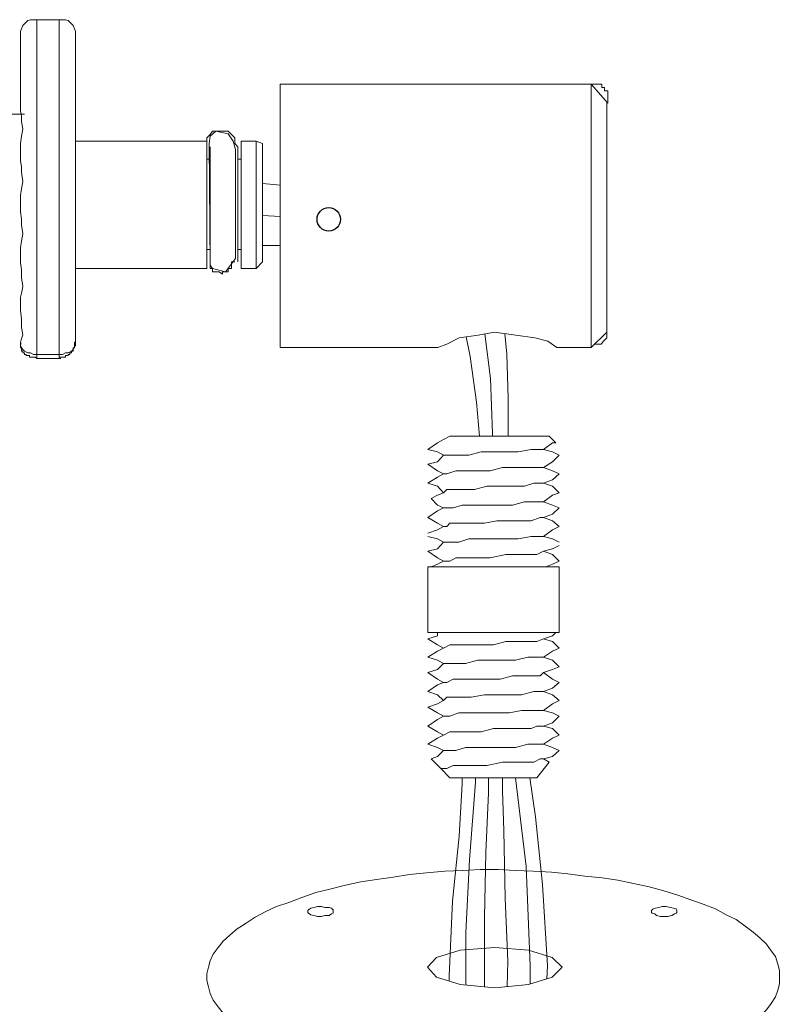
# Model space of a CAD drawing. Extents: x 26.5 to 37.5, y 99.6 to 108.1.
# Drawn here: x 32.7 to 33.1, y 106.9 to 107.5 of the extents above; entities that cross this region are included whole.
import ezdxf

# ---------------------------------------------------------------- set-up
doc = ezdxf.new("R2010")
doc.units = 0
doc.header["$MEASUREMENT"] = 0
doc.layers.get('0').update_dxf_attribs({"linetype": 'CONTINUOUS'})

# ---------------------------------------------------------------- blocks, each defined once
blk = doc.blocks.new('A$C35DB3923')
at = {"color": 7, "lineweight": 0}
for points in [[(3.4256, 0.2034), (3.4256, 0.208), (3.4268, 0.2115), (3.4291, 0.2161), (3.4314, 0.2184), (3.436, 0.223), (3.4395, 0.2242), (3.4441, 0.2242), (3.4487, 0.2242)], [(3.4487, 0.2242), (3.4487, 0.2184), (3.4487, 0.2103), (3.4487, 0.1976), (3.4487, 0.1803), (3.4487, 0.1526), (3.4487, 0.1214), (3.4487, 0.0753), (3.4487, 0.0256), (3.4487, -0.024), (3.4487, -0.0748), (3.4487, -0.1349), (3.4487, -0.1891), (3.4487, -0.2192), (3.4487, -0.2469)], [(3.4799, 0.2242), (3.4487, 0.2242)], [(3.4799, -0.2469), (3.4799, -0.2099), (3.4799, -0.1707), (3.4799, -0.1279), (3.4799, -0.0818), (3.4799, -0.0333), (3.4799, 0.0256), (3.4799, 0.081), (3.4799, 0.1214), (3.4799, 0.1549), (3.4799, 0.1803), (3.4799, 0.1988), (3.4799, 0.2115), (3.4799, 0.2207), (3.4799, 0.2242)], [(3.4799, 0.2242), (3.4845, 0.2242), (3.4891, 0.2242), (3.4926, 0.223), (3.4972, 0.2184), (3.4995, 0.2161), (3.5018, 0.2115), (3.503, 0.208), (3.503, 0.2034)], [(3.4256, 0.2034), (3.4256, 0.1988), (3.4256, 0.1907), (3.4256, 0.1803), (3.4256, 0.1676), (3.4256, 0.1422), (3.4256, 0.1145), (3.4256, 0.096)], [(3.503, 0.2034), (3.503, 0.2011), (3.503, 0.1976), (3.503, 0.1884), (3.503, 0.178), (3.503, 0.1572), (3.503, 0.1341), (3.503, 0.0995), (3.503, 0.0603), (3.503, 0.0095), (3.503, -0.046), (3.503, -0.0979), (3.503, -0.151), (3.503, -0.1868), (3.503, -0.2192), (3.503, -0.2295)], [(3.4256, 0.096), (3.4256, 0.1122)], [(3.4314, 0.0914), (2.0543, 0.0914)], [(3.4256, 0.096), (3.4268, 0.0891), (3.4268, 0.081), (3.4291, 0.0706), (3.4268, 0.0603), (3.4256, 0.0499), (3.4256, 0.0429)], [(3.7316, 0.0452), (3.727, 0.0499), (3.727, 0.0533), (3.727, 0.0579), (3.7224, 0.0626), (3.7177, 0.0672), (3.7143, 0.0672), (3.7097, 0.0672), (3.705, 0.0672), (3.7004, 0.0672), (3.6958, 0.0672), (3.6923, 0.0626), (3.6877, 0.0579), (3.6877, 0.0533), (3.6877, 0.0499), (3.6877, 0.0452)], [(3.4256, 0.0429), (3.4256, 0.0256)], [(3.518, 0.0533), (3.503, 0.0533)], [(3.6877, 0.0533), (3.5076, 0.0533)], [(3.6877, 0.0499), (3.6877, 0.0406), (3.6877, 0.036), (3.6877, 0.0233), (3.6877, 0.0141), (3.6877, 0.0014), (3.6877, -0.0079), (3.6877, -0.0206), (3.6877, -0.0333)], [(3.6923, 0.0452), (3.6923, 0.0406), (3.6923, 0.036), (3.6923, 0.0279), (3.6923, 0.0233), (3.6923, 0.0095), (3.6923, 0.0014), (3.6923, -0.0113), (3.6923, -0.0252), (3.6923, -0.0333), (3.6923, -0.0471), (3.6923, -0.0598), (3.6923, -0.0725), (3.6923, -0.0818), (3.6923, -0.091), (3.6923, -0.0991), (3.6923, -0.1083), (3.6923, -0.1129), (3.6923, -0.1164)], [(3.7316, -0.1164), (3.7316, -0.1129), (3.7316, -0.1083), (3.7316, -0.0991), (3.7316, -0.091), (3.7316, -0.0818), (3.7316, -0.0725), (3.7316, -0.0598), (3.7316, -0.0471), (3.7316, -0.0333), (3.7316, -0.0252), (3.7316, -0.0113), (3.7316, 0.0014), (3.7316, 0.0095), (3.7316, 0.0233), (3.7316, 0.0279), (3.7316, 0.036), (3.7316, 0.0406), (3.7316, 0.0452)], [(3.7362, -0.1256), (3.7362, -0.121), (3.7362, -0.1164), (3.7362, -0.1083), (3.7362, -0.0991), (3.7362, -0.091), (3.7362, -0.0818), (3.7362, -0.0691), (3.7362, -0.0552), (3.7362, -0.0425), (3.7362, -0.0298), (3.7362, -0.016), (3.7362, -0.0033), (3.7362, 0.0095), (3.7362, 0.0187), (3.7362, 0.0279), (3.7362, 0.036), (3.7362, 0.0452), (3.7362, 0.0499), (3.7362, 0.0533)], [(3.757, 0.0533), (3.7362, 0.0533)], [(3.7662, 0.0499), (3.757, 0.0533)], [(3.757, -0.0333), (3.757, -0.0206), (3.757, -0.0079), (3.757, 0.0014), (3.757, 0.0141), (3.757, 0.0233), (3.757, 0.036), (3.757, 0.0406), (3.757, 0.0499), (3.757, 0.0533)], [(3.7662, 0.0499), (3.7662, 0.0452), (3.7662, 0.0406), (3.7662, 0.036), (3.7662, 0.0314), (3.7662, 0.0233), (3.7662, 0.0095), (3.7662, 0.0014), (3.7662, -0.0113), (3.7662, -0.0252), (3.7662, -0.0333)], [(3.6923, 0.0279), (3.6877, 0.0279)], [(3.7362, 0.0279), (3.7316, 0.0279)], [(3.4256, 0.0256), (3.4268, 0.0175), (3.4268, 0.0095), (3.4291, -0.0033), (3.4268, -0.0136), (3.4256, -0.0229), (3.4256, -0.0287)], [(3.4256, -0.0287), (3.4256, -0.046)], [(3.6877, -0.0333), (3.6877, -0.0471), (3.6877, -0.0598), (3.6877, -0.0725), (3.6877, -0.0864), (3.6877, -0.0945), (3.6877, -0.1037), (3.6877, -0.1129), (3.6877, -0.1164), (3.6877, -0.121), (3.6877, -0.1256)], [(3.757, -0.1256), (3.757, -0.121), (3.757, -0.1164), (3.757, -0.1129), (3.757, -0.1037), (3.757, -0.0945), (3.757, -0.0864), (3.757, -0.0725), (3.757, -0.0598), (3.757, -0.0471), (3.757, -0.0333)], [(3.7662, -0.0333), (3.7662, -0.0471), (3.7662, -0.0598), (3.7662, -0.0725), (3.7662, -0.0818), (3.7662, -0.0945), (3.7662, -0.0991), (3.7662, -0.1083), (3.7662, -0.1129), (3.7662, -0.1164)], [(3.4256, -0.046), (3.4268, -0.0564), (3.4268, -0.0644), (3.4291, -0.0771), (3.4268, -0.0875), (3.4256, -0.0968), (3.4256, -0.1002)], [(3.4256, -0.1002), (3.4256, -0.1176)], [(3.6877, -0.0991), (3.6923, -0.0991)], [(3.7316, -0.0991), (3.7362, -0.0991)], [(3.4256, -0.1176), (3.4268, -0.1279), (3.4268, -0.1383), (3.4291, -0.151), (3.4268, -0.1603), (3.4256, -0.166), (3.4256, -0.1707)], [(3.6923, -0.1164), (3.6923, -0.121), (3.6923, -0.1256), (3.6958, -0.1256), (3.6958, -0.1303), (3.7004, -0.1303), (3.705, -0.1303), (3.7097, -0.1337), (3.7097, -0.1303), (3.7143, -0.1303), (3.7177, -0.1303), (3.7177, -0.1256), (3.7224, -0.1256), (3.7224, -0.121), (3.7224, -0.1164), (3.727, -0.1164)], [(3.757, -0.1256), (3.7662, -0.1164)], [(3.503, -0.1256), (3.518, -0.1256)], [(3.5076, -0.1256), (3.6877, -0.1256)], [(3.7362, -0.1256), (3.757, -0.1256)], [(3.4256, -0.1707), (3.4256, -0.1845)], [(3.4256, -0.1845), (3.4268, -0.1972), (3.4268, -0.2088), (3.4291, -0.2192), (3.4268, -0.2249), (3.4256, -0.2295), (3.4256, -0.2319)], [(3.4487, -0.2526), (3.4464, -0.2503), (3.4441, -0.2503), (3.4418, -0.2503), (3.4395, -0.2503), (3.4383, -0.2503), (3.4383, -0.248), (3.436, -0.248), (3.4337, -0.248), (3.4337, -0.2469), (3.4314, -0.2469), (3.4314, -0.2446), (3.4291, -0.2446), (3.4291, -0.2422), (3.4268, -0.2422), (3.4268, -0.2399), (3.4268, -0.2376), (3.4256, -0.2376), (3.4256, -0.2353), (3.4256, -0.2342), (3.4256, -0.2319), (3.4256, -0.2295)], [(3.4256, -0.2319), (3.4256, -0.2342), (3.4268, -0.2376), (3.4291, -0.2399), (3.4314, -0.2422), (3.436, -0.2446), (3.4395, -0.2446), (3.4441, -0.2469), (3.4487, -0.2469)], [(3.4256, -0.2319), (3.4268, -0.2319)], [(3.4799, -0.2469), (3.4845, -0.2469), (3.4891, -0.2446), (3.4926, -0.2446), (3.4972, -0.2422), (3.4995, -0.2399), (3.5018, -0.2353), (3.503, -0.2342), (3.503, -0.2295)], [(3.503, -0.2295), (3.5018, -0.2295), (3.5018, -0.2319), (3.5018, -0.2342), (3.5018, -0.2353), (3.5018, -0.2376), (3.4995, -0.2376), (3.4995, -0.2399), (3.4995, -0.2422), (3.4972, -0.2422), (3.4972, -0.2446), (3.4949, -0.2446), (3.4949, -0.2469), (3.4926, -0.2469), (3.4926, -0.248), (3.4903, -0.248), (3.4891, -0.248), (3.4891, -0.2503), (3.4868, -0.2503), (3.4845, -0.2503), (3.4822, -0.2503), (3.4799, -0.2503), (3.4799, -0.2526)], [(3.4487, -0.2469), (3.4799, -0.2469)], [(3.4487, -0.2526), (3.4487, -0.2503), (3.4487, -0.248), (3.4487, -0.2469)], [(3.4799, -0.2469), (3.4799, -0.248), (3.4799, -0.2503), (3.4799, -0.2526)], [(3.4799, -0.2526), (3.4487, -0.2526)], [(3.4487, -0.2526), (3.4799, -0.2526)], [(3.4487, -0.2526), (3.451, -0.2526)], [(3.4799, -0.2526), (3.4822, -0.2526)]]:
    blk.add_lwpolyline(points, dxfattribs=at)
at = {"color": 250, "lineweight": 0}
blk.add_lwpolyline([(3.6912, 0.0499), (3.6923, 0.0603), (3.7004, 0.0672), (3.7177, 0.0637), (3.7247, 0.0533), (3.7281, 0.0418), (3.7281, -0.1118), (3.7143, -0.1303), (3.6958, -0.1256), (3.6923, -0.121), (3.6912, 0.0499), (3.6912, 0.0499)], dxfattribs=at)
blk = doc.blocks.new('A$C4E0F6F0D')
at = {"color": 7, "lineweight": 0}
for points in [[(0.3413, -0.2806), (0.3413, -0.2713), (0.339, -0.2621), (0.3355, -0.2517), (0.3297, -0.2436), (0.3228, -0.2344), (0.3136, -0.2251), (0.3043, -0.2171), (0.2928, -0.209), (0.2801, -0.1997), (0.2662, -0.1928), (0.2512, -0.1847), (0.2339, -0.1778), (0.2166, -0.172), (0.1981, -0.1651), (0.1785, -0.1593), (0.1577, -0.1536), (0.1358, -0.1489), (0.1138, -0.1443), (0.0919, -0.1409), (0.0676, -0.1385), (0.0434, -0.1351), (0.0203, -0.1328), (-0.0051, -0.1316), (-0.0305, -0.1305), (-0.0547, -0.1293), (-0.0801, -0.1293), (-0.1044, -0.1305), (-0.1298, -0.1316), (-0.1552, -0.1339), (-0.1794, -0.1362), (-0.2025, -0.1397), (-0.2256, -0.1432), (-0.2476, -0.1466), (-0.2695, -0.1512), (-0.2914, -0.157), (-0.3111, -0.1616), (-0.3307, -0.1686), (-0.3492, -0.1755), (-0.3665, -0.1813), (-0.3815, -0.1882), (-0.3965, -0.1963), (-0.4092, -0.2044), (-0.4219, -0.2124), (-0.4323, -0.2217), (-0.4415, -0.2298), (-0.4485, -0.239), (-0.4554, -0.2482), (-0.46, -0.2575), (-0.4623, -0.2667), (-0.4646, -0.2759), (-0.4646, -0.2852), (-0.4623, -0.2944), (-0.46, -0.3037), (-0.4554, -0.3129), (-0.4485, -0.3221), (-0.4415, -0.3314), (-0.4323, -0.3394), (-0.4219, -0.3475), (-0.4092, -0.3568), (-0.3965, -0.3648), (-0.3815, -0.3718), (-0.3665, -0.3799), (-0.3492, -0.3868), (-0.3307, -0.3926), (-0.3111, -0.3983), (-0.2914, -0.4041), (-0.2695, -0.4099), (-0.2476, -0.4145), (-0.2256, -0.418), (-0.2025, -0.4214), (-0.1794, -0.4249), (-0.1552, -0.4272), (-0.1298, -0.4283), (-0.1044, -0.4295), (-0.0801, -0.4307), (-0.0547, -0.4318), (-0.0305, -0.4307), (-0.0051, -0.4295), (0.0203, -0.4283), (0.0434, -0.426), (0.0676, -0.4237), (0.0919, -0.4203), (0.1138, -0.4168), (0.1358, -0.411), (0.1577, -0.4064), (0.1785, -0.4018), (0.1981, -0.396), (0.2166, -0.3902), (0.2339, -0.3833), (0.2512, -0.3764), (0.2662, -0.3683), (0.2801, -0.3602), (0.2928, -0.3533), (0.3043, -0.3441), (0.3136, -0.336), (0.3228, -0.3267), (0.3297, -0.3175), (0.3355, -0.3083), (0.339, -0.299), (0.3413, -0.2898), (0.3413, -0.2806)], [(-0.2868, -0.1882), (-0.2868, -0.1859), (-0.2891, -0.1836), (-0.2926, -0.1824), (-0.2984, -0.1824), (-0.303, -0.1813), (-0.3087, -0.1813), (-0.3134, -0.1824), (-0.318, -0.1836), (-0.3214, -0.1859), (-0.3226, -0.187), (-0.3226, -0.1894), (-0.3214, -0.1905), (-0.318, -0.1928), (-0.3134, -0.194), (-0.3087, -0.1951), (-0.303, -0.1951), (-0.2984, -0.194), (-0.2926, -0.194), (-0.2891, -0.1917), (-0.2868, -0.1905), (-0.2868, -0.1882)], [(0.1785, -0.1951), (0.1843, -0.1951), (0.19, -0.194), (0.1935, -0.1917), (0.1958, -0.1905), (0.197, -0.1894), (0.197, -0.187), (0.1958, -0.1847), (0.1923, -0.1836), (0.1877, -0.1824), (0.1819, -0.1813), (0.1762, -0.1813), (0.1716, -0.1824), (0.1669, -0.1836), (0.1635, -0.1847), (0.1612, -0.187), (0.1612, -0.1894), (0.1623, -0.1905), (0.1658, -0.1917), (0.1681, -0.194), (0.1739, -0.1951), (0.1785, -0.1951)], [(0.0353, -0.2667), (0.0215, -0.2806), (-0.012, -0.291), (-0.0594, -0.2956), (-0.0594, -0.2956), (-0.1079, -0.291), (-0.1413, -0.2806), (-0.154, -0.2667), (-0.154, -0.2667), (-0.1413, -0.2529), (-0.1079, -0.2425), (-0.0594, -0.239), (-0.0594, -0.239), (-0.012, -0.2425), (0.0215, -0.2529), (0.0353, -0.2667), (0.0353, -0.2667), (0.0353, -0.2667)], [(0.0353, -0.2667), (0.0215, -0.2806), (-0.012, -0.291), (-0.0594, -0.2956), (-0.0594, -0.2956), (-0.1079, -0.291), (-0.1413, -0.2806), (-0.154, -0.2667), (-0.154, -0.2667), (-0.1413, -0.2529), (-0.1079, -0.2425), (-0.0594, -0.239), (-0.0594, -0.239), (-0.012, -0.2425), (0.0215, -0.2529), (0.0353, -0.2667), (0.0353, -0.2667), (0.0353, -0.2667)], [(-0.3041, -0.3614), (-0.3099, -0.3625), (-0.3145, -0.3637), (-0.318, -0.3648), (-0.3214, -0.3672), (-0.3226, -0.3683), (-0.3226, -0.3706), (-0.3203, -0.3729), (-0.3168, -0.3741), (-0.3122, -0.3752), (-0.3064, -0.3752), (-0.3018, -0.3752), (-0.296, -0.3752), (-0.2914, -0.3741), (-0.288, -0.3729), (-0.2868, -0.3706), (-0.2868, -0.3683), (-0.288, -0.3672), (-0.2903, -0.3648), (-0.2937, -0.3637), (-0.2995, -0.3625), (-0.3041, -0.3614)], [(0.1612, -0.3695), (0.1623, -0.3718), (0.1635, -0.3729), (0.1681, -0.3741), (0.1727, -0.3752), (0.1773, -0.3764), (0.1831, -0.3752), (0.1889, -0.3752), (0.1923, -0.3729), (0.1958, -0.3718), (0.197, -0.3695), (0.197, -0.3683), (0.1958, -0.366), (0.1923, -0.3648), (0.1889, -0.3637), (0.1831, -0.3625), (0.1773, -0.3625), (0.1727, -0.3625), (0.1681, -0.3637), (0.1635, -0.3648), (0.1623, -0.3672), (0.1612, -0.3695)], [(0.3424, -0.6165), (0.3413, -0.6073), (0.339, -0.5981), (0.3355, -0.5877), (0.3297, -0.5796), (0.3228, -0.5704), (0.3136, -0.5611), (0.3043, -0.5519), (0.2928, -0.5438), (0.2801, -0.5357), (0.2662, -0.5288), (0.2512, -0.5207), (0.2339, -0.5138), (0.2177, -0.5069), (0.1981, -0.5011), (0.1785, -0.4953), (0.1589, -0.4895), (0.1369, -0.4849), (0.115, -0.4803), (0.0919, -0.4768), (0.0676, -0.4734), (0.0434, -0.4711), (0.0203, -0.4688), (-0.0051, -0.4664), (-0.0305, -0.4664), (-0.0547, -0.4653), (-0.0801, -0.4653), (-0.1044, -0.4664), (-0.1298, -0.4676), (-0.1552, -0.4699), (-0.1783, -0.4722), (-0.2025, -0.4745), (-0.2256, -0.478), (-0.2476, -0.4826), (-0.2695, -0.4872), (-0.2914, -0.4918), (-0.3111, -0.4976), (-0.3307, -0.5034), (-0.3492, -0.5103), (-0.3653, -0.5173), (-0.3815, -0.5242), (-0.3965, -0.5323), (-0.4092, -0.5403), (-0.4207, -0.5484), (-0.4311, -0.5577), (-0.4415, -0.5657), (-0.4485, -0.5738), (-0.4554, -0.5842), (-0.46, -0.5923), (-0.4623, -0.6027), (-0.4646, -0.6108), (-0.4646, -0.6212), (-0.4623, -0.6304), (-0.46, -0.6396), (-0.4554, -0.6489), (-0.4485, -0.6581), (-0.4415, -0.6662), (-0.4311, -0.6754), (-0.4207, -0.6835), (-0.4092, -0.6916), (-0.3965, -0.6997), (-0.3815, -0.7078), (-0.3653, -0.7147), (-0.3492, -0.7216), (-0.3307, -0.7285), (-0.3111, -0.7343), (-0.2914, -0.7401), (-0.2695, -0.7447), (-0.2476, -0.7505), (-0.2256, -0.7539), (-0.2025, -0.7574), (-0.1783, -0.7609), (-0.1552, -0.7632), (-0.1298, -0.7643), (-0.1044, -0.7655), (-0.0801, -0.7666), (-0.0547, -0.7666), (-0.0305, -0.7666), (-0.0051, -0.7655), (0.0203, -0.7632), (0.0434, -0.762), (0.0676, -0.7586), (0.0919, -0.7551), (0.115, -0.7516), (0.1369, -0.747), (0.1589, -0.7424), (0.1785, -0.7366), (0.1981, -0.732), (0.2177, -0.7251), (0.2339, -0.7181), (0.2512, -0.7112), (0.2662, -0.7043), (0.2801, -0.6962), (0.2928, -0.6881), (0.3043, -0.68), (0.3136, -0.672), (0.3228, -0.6627), (0.3297, -0.6535), (0.3355, -0.6443), (0.339, -0.635), (0.3413, -0.6258), (0.3424, -0.6165), (0.3424, -0.6165), (0.3424, -0.6165)], [(0.3424, -0.6165), (0.3413, -0.6073), (0.339, -0.5981), (0.3355, -0.5877), (0.3297, -0.5796), (0.3228, -0.5704), (0.3136, -0.5611), (0.3043, -0.5519), (0.2928, -0.5438), (0.2801, -0.5357), (0.2662, -0.5288), (0.2512, -0.5207), (0.2339, -0.5138), (0.2177, -0.5069), (0.1981, -0.5011), (0.1785, -0.4953), (0.1589, -0.4895), (0.1369, -0.4849), (0.115, -0.4803), (0.0919, -0.4768), (0.0676, -0.4734), (0.0434, -0.4711), (0.0203, -0.4688), (-0.0051, -0.4664), (-0.0305, -0.4664), (-0.0547, -0.4653), (-0.0801, -0.4653), (-0.1044, -0.4664), (-0.1298, -0.4676), (-0.1552, -0.4699), (-0.1783, -0.4722), (-0.2025, -0.4745), (-0.2256, -0.478), (-0.2476, -0.4826), (-0.2695, -0.4872), (-0.2914, -0.4918), (-0.3111, -0.4976), (-0.3307, -0.5034), (-0.3492, -0.5103), (-0.3653, -0.5173), (-0.3815, -0.5242), (-0.3965, -0.5323), (-0.4092, -0.5403), (-0.4207, -0.5484), (-0.4311, -0.5577), (-0.4415, -0.5657), (-0.4485, -0.5738), (-0.4554, -0.5842), (-0.46, -0.5923), (-0.4623, -0.6027), (-0.4646, -0.6108), (-0.4646, -0.6212), (-0.4623, -0.6304), (-0.46, -0.6396), (-0.4554, -0.6489), (-0.4485, -0.6581), (-0.4415, -0.6662), (-0.4311, -0.6754), (-0.4207, -0.6835), (-0.4092, -0.6916), (-0.3965, -0.6997), (-0.3815, -0.7078), (-0.3653, -0.7147), (-0.3492, -0.7216), (-0.3307, -0.7285), (-0.3111, -0.7343), (-0.2914, -0.7401), (-0.2695, -0.7447), (-0.2476, -0.7505), (-0.2256, -0.7539), (-0.2025, -0.7574), (-0.1783, -0.7609), (-0.1552, -0.7632), (-0.1298, -0.7643), (-0.1044, -0.7655), (-0.0801, -0.7666), (-0.0547, -0.7666), (-0.0305, -0.7666), (-0.0051, -0.7655), (0.0203, -0.7632), (0.0434, -0.762), (0.0676, -0.7586), (0.0919, -0.7551), (0.115, -0.7516), (0.1369, -0.747), (0.1589, -0.7424), (0.1785, -0.7366), (0.1981, -0.732), (0.2177, -0.7251), (0.2339, -0.7181), (0.2512, -0.7112), (0.2662, -0.7043), (0.2801, -0.6962), (0.2928, -0.6881), (0.3043, -0.68), (0.3136, -0.672), (0.3228, -0.6627), (0.3297, -0.6535), (0.3355, -0.6443), (0.339, -0.635), (0.3413, -0.6258), (0.3424, -0.6165)], [(0.2339, -0.6165), (0.2339, -0.6085), (0.2304, -0.6004), (0.227, -0.5923), (0.2224, -0.5842), (0.2154, -0.5773), (0.2073, -0.5692), (0.197, -0.5623), (0.1866, -0.5554), (0.1739, -0.5484), (0.16, -0.5427), (0.1462, -0.5369), (0.13, -0.5323), (0.1127, -0.5276), (0.0965, -0.5219), (0.078, -0.5184), (0.0584, -0.5149), (0.0388, -0.5115), (0.018, -0.5103), (-0.0028, -0.508), (-0.0236, -0.5069), (-0.0455, -0.5057), (-0.0663, -0.5057), (-0.0871, -0.5057), (-0.109, -0.5069), (-0.1298, -0.5092), (-0.1506, -0.5103), (-0.1702, -0.5138), (-0.1898, -0.5173), (-0.2095, -0.5207), (-0.2279, -0.5253), (-0.2441, -0.5288), (-0.2603, -0.5346), (-0.2764, -0.5403), (-0.2903, -0.5461), (-0.303, -0.5519), (-0.3145, -0.5588), (-0.3249, -0.5657), (-0.3341, -0.5738), (-0.3411, -0.5808), (-0.3469, -0.5888), (-0.3526, -0.5958), (-0.3549, -0.6038), (-0.3572, -0.6119), (-0.3572, -0.62), (-0.3549, -0.6281), (-0.3526, -0.6362), (-0.3469, -0.6443), (-0.3411, -0.6512), (-0.3341, -0.6593), (-0.3249, -0.6662), (-0.3145, -0.6731), (-0.303, -0.68), (-0.2903, -0.687), (-0.2764, -0.6916), (-0.2603, -0.6985), (-0.2441, -0.7031), (-0.2279, -0.7078), (-0.2095, -0.7112), (-0.1898, -0.7158), (-0.1702, -0.7181), (-0.1506, -0.7216), (-0.1298, -0.7239), (-0.109, -0.7251), (-0.0871, -0.7262), (-0.0663, -0.7274), (-0.0455, -0.7274), (-0.0236, -0.7262), (-0.0028, -0.7251), (0.018, -0.7228), (0.0388, -0.7205), (0.0584, -0.717), (0.078, -0.7135), (0.0965, -0.7101), (0.1127, -0.7054), (0.13, -0.6997), (0.1462, -0.6951), (0.16, -0.6893), (0.1739, -0.6835), (0.1866, -0.6766), (0.197, -0.6697), (0.2073, -0.6627), (0.2154, -0.6546), (0.2224, -0.6477), (0.227, -0.6396), (0.2304, -0.6327), (0.2339, -0.6246), (0.2339, -0.6165), (0.2339, -0.6165), (0.2339, -0.6165)], [(0.2339, -0.6165), (0.2339, -0.6085), (0.2304, -0.6004), (0.227, -0.5923), (0.2224, -0.5842), (0.2154, -0.5773), (0.2073, -0.5692), (0.197, -0.5623), (0.1866, -0.5554), (0.1739, -0.5484), (0.16, -0.5427), (0.1462, -0.5369), (0.13, -0.5323), (0.1127, -0.5276), (0.0965, -0.5219), (0.078, -0.5184), (0.0584, -0.5149), (0.0388, -0.5115), (0.018, -0.5103), (-0.0028, -0.508), (-0.0236, -0.5069), (-0.0455, -0.5057), (-0.0663, -0.5057), (-0.0871, -0.5057), (-0.109, -0.5069), (-0.1298, -0.5092), (-0.1506, -0.5103), (-0.1702, -0.5138), (-0.1898, -0.5173), (-0.2095, -0.5207), (-0.2279, -0.5253), (-0.2441, -0.5288), (-0.2603, -0.5346), (-0.2764, -0.5403), (-0.2903, -0.5461), (-0.303, -0.5519), (-0.3145, -0.5588), (-0.3249, -0.5657), (-0.3341, -0.5738), (-0.3411, -0.5808), (-0.3469, -0.5888), (-0.3526, -0.5958), (-0.3549, -0.6038), (-0.3572, -0.6119), (-0.3572, -0.62), (-0.3549, -0.6281), (-0.3526, -0.6362), (-0.3469, -0.6443), (-0.3411, -0.6512), (-0.3341, -0.6593), (-0.3249, -0.6662), (-0.3145, -0.6731), (-0.303, -0.68), (-0.2903, -0.687), (-0.2764, -0.6916), (-0.2603, -0.6985), (-0.2441, -0.7031), (-0.2279, -0.7078), (-0.2095, -0.7112), (-0.1898, -0.7158), (-0.1702, -0.7181), (-0.1506, -0.7216), (-0.1298, -0.7239), (-0.109, -0.7251), (-0.0871, -0.7262), (-0.0663, -0.7274), (-0.0455, -0.7274), (-0.0236, -0.7262), (-0.0028, -0.7251), (0.018, -0.7228), (0.0388, -0.7205), (0.0584, -0.717), (0.078, -0.7135), (0.0965, -0.7101), (0.1127, -0.7054), (0.13, -0.6997), (0.1462, -0.6951), (0.16, -0.6893), (0.1739, -0.6835), (0.1866, -0.6766), (0.197, -0.6697), (0.2073, -0.6627), (0.2154, -0.6546), (0.2224, -0.6477), (0.227, -0.6396), (0.2304, -0.6327), (0.2339, -0.6246), (0.2339, -0.6165)], [(-0.2845, -0.5253), (-0.2857, -0.5242), (-0.288, -0.5219), (-0.2914, -0.5207), (-0.296, -0.5196), (-0.3018, -0.5184), (-0.3064, -0.5184), (-0.3122, -0.5196), (-0.3168, -0.5207), (-0.3203, -0.523), (-0.3214, -0.5253), (-0.3214, -0.5276), (-0.3203, -0.5288), (-0.3168, -0.53), (-0.3122, -0.5323), (-0.3064, -0.5323), (-0.3018, -0.5323), (-0.296, -0.5323), (-0.2914, -0.5311), (-0.288, -0.53), (-0.2857, -0.5276), (-0.2845, -0.5253), (-0.2845, -0.5253), (-0.2845, -0.5253)], [(-0.2845, -0.5253), (-0.2857, -0.5242), (-0.288, -0.5219), (-0.2914, -0.5207), (-0.296, -0.5196), (-0.3018, -0.5184), (-0.3064, -0.5184), (-0.3122, -0.5196), (-0.3168, -0.5207), (-0.3203, -0.523), (-0.3214, -0.5253), (-0.3214, -0.5276), (-0.3203, -0.5288), (-0.3168, -0.53), (-0.3122, -0.5323), (-0.3064, -0.5323), (-0.3018, -0.5323), (-0.296, -0.5323), (-0.2914, -0.5311), (-0.288, -0.53), (-0.2857, -0.5276), (-0.2845, -0.5253)], [(0.1808, -0.5323), (0.1854, -0.5323), (0.1912, -0.5311), (0.1946, -0.53), (0.197, -0.5288), (0.1993, -0.5265), (0.1993, -0.5242), (0.197, -0.5219), (0.1935, -0.5207), (0.1889, -0.5196), (0.1831, -0.5184), (0.1773, -0.5184), (0.1727, -0.5196), (0.1681, -0.5207), (0.1646, -0.5219), (0.1623, -0.5242), (0.1623, -0.5265), (0.1635, -0.5288), (0.1669, -0.53), (0.1704, -0.5311), (0.175, -0.5323), (0.1808, -0.5323), (0.1808, -0.5323), (0.1808, -0.5323)], [(0.1808, -0.5323), (0.1854, -0.5323), (0.1912, -0.5311), (0.1946, -0.53), (0.197, -0.5288), (0.1993, -0.5265), (0.1993, -0.5242), (0.197, -0.5219), (0.1935, -0.5207), (0.1889, -0.5196), (0.1831, -0.5184), (0.1773, -0.5184), (0.1727, -0.5196), (0.1681, -0.5207), (0.1646, -0.5219), (0.1623, -0.5242), (0.1623, -0.5265), (0.1635, -0.5288), (0.1669, -0.53), (0.1704, -0.5311), (0.175, -0.5323), (0.1808, -0.5323)], [(-0.303, -0.6997), (-0.3087, -0.6997), (-0.3134, -0.7008), (-0.3168, -0.702), (-0.3203, -0.7043), (-0.3214, -0.7066), (-0.3214, -0.7078), (-0.3191, -0.7101), (-0.3157, -0.7112), (-0.3111, -0.7135), (-0.3053, -0.7135), (-0.2995, -0.7135), (-0.2949, -0.7135), (-0.2903, -0.7112), (-0.2868, -0.7101), (-0.2845, -0.7078), (-0.2845, -0.7066), (-0.2868, -0.7043), (-0.2891, -0.702), (-0.2926, -0.7008), (-0.2984, -0.6997), (-0.303, -0.6997), (-0.303, -0.6997), (-0.303, -0.6997)], [(-0.303, -0.6997), (-0.3087, -0.6997), (-0.3134, -0.7008), (-0.3168, -0.702), (-0.3203, -0.7043), (-0.3214, -0.7066), (-0.3214, -0.7078), (-0.3191, -0.7101), (-0.3157, -0.7112), (-0.3111, -0.7135), (-0.3053, -0.7135), (-0.2995, -0.7135), (-0.2949, -0.7135), (-0.2903, -0.7112), (-0.2868, -0.7101), (-0.2845, -0.7078), (-0.2845, -0.7066), (-0.2868, -0.7043), (-0.2891, -0.702), (-0.2926, -0.7008), (-0.2984, -0.6997), (-0.303, -0.6997)], [(0.1623, -0.7066), (0.1635, -0.7089), (0.1646, -0.7101), (0.1692, -0.7112), (0.1739, -0.7135), (0.1785, -0.7135), (0.1843, -0.7135), (0.19, -0.7124), (0.1935, -0.7112), (0.197, -0.7101), (0.1993, -0.7078), (0.1993, -0.7054), (0.197, -0.7031), (0.1935, -0.702), (0.19, -0.7008), (0.1843, -0.6997), (0.1785, -0.6997), (0.1739, -0.6997), (0.1692, -0.702), (0.1646, -0.7031), (0.1635, -0.7054), (0.1623, -0.7066), (0.1623, -0.7066), (0.1623, -0.7066)], [(0.1623, -0.7066), (0.1635, -0.7089), (0.1646, -0.7101), (0.1692, -0.7112), (0.1739, -0.7135), (0.1785, -0.7135), (0.1843, -0.7135), (0.19, -0.7124), (0.1935, -0.7112), (0.197, -0.7101), (0.1993, -0.7078), (0.1993, -0.7054), (0.197, -0.7031), (0.1935, -0.702), (0.19, -0.7008), (0.1843, -0.6997), (0.1785, -0.6997), (0.1739, -0.6997), (0.1692, -0.702), (0.1646, -0.7031), (0.1635, -0.7054), (0.1623, -0.7066)]]:
    blk.add_lwpolyline(points, dxfattribs=at)
blk = doc.blocks.new('A$C186E2B24')
at = {"color": 7, "lineweight": 0}
for points in [[(0.2314, -0.1466), (0.2233, -0.1512), (0.2095, -0.1605)], [(0.2314, -0.1466), (0.2406, -0.142), (0.2533, -0.142), (0.2672, -0.142), (0.2845, -0.142), (0.2891, -0.142)], [(0.3503, -0.142), (0.3411, -0.142), (0.3284, -0.142), (0.3145, -0.142), (0.3018, -0.142), (0.2891, -0.142)], [(0.3803, -0.142), (0.3757, -0.142), (0.3723, -0.142), (0.3676, -0.142), (0.3584, -0.142), (0.3503, -0.142)], [(0.3723, -0.1605), (0.385, -0.1512), (0.3896, -0.1512)], [(0.3896, -0.1512), (0.3803, -0.142)], [(0.2095, -0.1605), (0.2233, -0.1639), (0.2314, -0.1686)], [(0.2314, -0.1686), (0.2406, -0.1686), (0.2487, -0.1686), (0.2672, -0.1686), (0.2845, -0.1639), (0.3018, -0.1639), (0.3191, -0.1639), (0.3365, -0.1639), (0.3549, -0.1605), (0.363, -0.1605), (0.3723, -0.1605)], [(0.3942, -0.1686), (0.385, -0.1639), (0.3723, -0.1605)], [(0.2314, -0.1686), (0.2233, -0.1778), (0.2095, -0.1813)], [(0.3723, -0.1859), (0.385, -0.1778), (0.3942, -0.1686)], [(0.2095, -0.1813), (0.2233, -0.1905), (0.2314, -0.1951)], [(0.2314, -0.1951), (0.236, -0.1951), (0.2487, -0.1905), (0.2626, -0.1905), (0.2799, -0.1905), (0.2972, -0.1905), (0.3145, -0.1859), (0.333, -0.1859), (0.3503, -0.1859), (0.363, -0.1859), (0.3723, -0.1859), (0.3723, -0.1859)], [(0.3942, -0.1951), (0.385, -0.1905), (0.3723, -0.1859)], [(0.2314, -0.1951), (0.2233, -0.1997), (0.2095, -0.2078)], [(0.3723, -0.2078), (0.385, -0.2032), (0.3942, -0.1951)], [(0.2095, -0.2078), (0.2233, -0.2124), (0.2314, -0.2217)], [(0.2314, -0.2217), (0.236, -0.2171), (0.2452, -0.2171), (0.2579, -0.2171), (0.2753, -0.2171), (0.2926, -0.2124), (0.3145, -0.2124), (0.333, -0.2124), (0.3457, -0.2124), (0.3584, -0.2078), (0.3676, -0.2078), (0.3723, -0.2078)], [(0.3942, -0.2217), (0.385, -0.2124), (0.3723, -0.2078)], [(0.2314, -0.2217), (0.2233, -0.2251), (0.2141, -0.2298)], [(0.2141, -0.2298), (0.2233, -0.239), (0.2314, -0.2425)], [(0.2314, -0.2425), (0.236, -0.2425), (0.2452, -0.2425), (0.2579, -0.239), (0.2706, -0.239), (0.2891, -0.239), (0.3111, -0.239), (0.3284, -0.239), (0.3457, -0.2344), (0.3584, -0.2344), (0.3676, -0.2344), (0.3723, -0.2344)], [(0.3723, -0.2344), (0.385, -0.2251), (0.3942, -0.2217)], [(0.3942, -0.2425), (0.385, -0.239), (0.3723, -0.2344)], [(0.2314, -0.2425), (0.2233, -0.2471), (0.2095, -0.2563)], [(0.3723, -0.2563), (0.385, -0.2517), (0.3942, -0.2425)], [(0.2095, -0.2563), (0.2233, -0.2644), (0.2314, -0.269)], [(0.2314, -0.269), (0.236, -0.269), (0.2406, -0.2644), (0.2533, -0.2644), (0.2706, -0.2644), (0.2891, -0.2644), (0.3064, -0.2609), (0.3238, -0.2609), (0.3411, -0.2609), (0.3549, -0.2609), (0.3676, -0.2563), (0.3723, -0.2563)], [(0.3942, -0.269), (0.385, -0.2609), (0.3723, -0.2563)], [(0.2314, -0.269), (0.2233, -0.2736), (0.2095, -0.2783)], [(0.3723, -0.2829), (0.385, -0.2736), (0.3942, -0.269)], [(0.2095, -0.2829), (0.2233, -0.2863), (0.2314, -0.291)], [(0.2314, -0.291), (0.2406, -0.291), (0.2533, -0.291), (0.2672, -0.2863), (0.2845, -0.2863), (0.3018, -0.2863), (0.3191, -0.2863), (0.3365, -0.2863), (0.3549, -0.2829), (0.363, -0.2829), (0.3723, -0.2829)], [(0.3942, -0.291), (0.385, -0.2863), (0.3723, -0.2829)], [(0.2314, -0.291), (0.2233, -0.3002), (0.2095, -0.3037)], [(0.2095, -0.3037), (0.2233, -0.3129), (0.2314, -0.3175)], [(0.2314, -0.3175), (0.2406, -0.3175), (0.2487, -0.3129), (0.2626, -0.3129), (0.2799, -0.3129), (0.2972, -0.3129), (0.3191, -0.3083), (0.3365, -0.3083), (0.3503, -0.3083), (0.363, -0.3083), (0.3723, -0.3037)], [(0.3723, -0.3037), (0.385, -0.3002), (0.3942, -0.2956)], [(0.3942, -0.3175), (0.385, -0.3083), (0.3723, -0.3037)], [(0.2314, -0.3175), (0.2233, -0.3221), (0.2141, -0.3256)], [(0.3757, -0.3256), (0.385, -0.3221), (0.3942, -0.3175)], [(0.2095, -0.3256), (0.2141, -0.3256), (0.2187, -0.3256), (0.2233, -0.3256), (0.2314, -0.3256), (0.2406, -0.3256), (0.2533, -0.3256), (0.2672, -0.3256), (0.2799, -0.3256), (0.2926, -0.3256), (0.3064, -0.3256), (0.3191, -0.3256), (0.333, -0.3256), (0.3457, -0.3256), (0.3584, -0.3256), (0.3676, -0.3256), (0.3757, -0.3256), (0.385, -0.3256), (0.3896, -0.3256), (0.3942, -0.3256)], [(0.2095, -0.3256), (0.2095, -0.418)], [(0.3942, -0.418), (0.3942, -0.3256)], [(0.2095, -0.418), (0.2141, -0.418), (0.2187, -0.418), (0.2233, -0.418), (0.2314, -0.418), (0.2406, -0.418), (0.2533, -0.418), (0.2672, -0.418), (0.2799, -0.418), (0.2926, -0.418), (0.3064, -0.418), (0.3191, -0.418), (0.333, -0.418), (0.3457, -0.418), (0.3584, -0.418), (0.3676, -0.418), (0.3757, -0.418), (0.385, -0.418), (0.3896, -0.418), (0.3942, -0.418)], [(0.2233, -0.418), (0.2233, -0.4226), (0.2095, -0.4272)], [(0.2095, -0.4272), (0.2233, -0.4353), (0.2314, -0.4399)], [(0.2314, -0.4399), (0.2406, -0.4353), (0.2487, -0.4353), (0.2626, -0.4353), (0.2799, -0.4353), (0.3018, -0.4353), (0.3191, -0.4307), (0.3365, -0.4307), (0.3503, -0.4307), (0.363, -0.4307), (0.3723, -0.4272)], [(0.3723, -0.4272), (0.385, -0.4226), (0.3896, -0.418)], [(0.3942, -0.4399), (0.385, -0.4307), (0.3723, -0.4272)], [(0.2314, -0.4399), (0.2233, -0.4445), (0.2095, -0.4526)], [(0.3723, -0.4526), (0.385, -0.4445), (0.3942, -0.4399)], [(0.2095, -0.4526), (0.2233, -0.4572), (0.2314, -0.4618)], [(0.2314, -0.4618), (0.236, -0.4618), (0.2487, -0.4618), (0.2626, -0.4618), (0.2799, -0.4572), (0.2972, -0.4572), (0.3145, -0.4572), (0.333, -0.4572), (0.3503, -0.4526), (0.363, -0.4526), (0.3676, -0.4526), (0.3723, -0.4526)], [(0.3942, -0.4664), (0.385, -0.4572), (0.3723, -0.4526)], [(0.2314, -0.4618), (0.2233, -0.4699), (0.2095, -0.4745)], [(0.3723, -0.4745), (0.385, -0.4699), (0.3942, -0.4664)], [(0.2095, -0.4745), (0.2233, -0.4838), (0.2314, -0.4884)], [(0.2314, -0.4884), (0.236, -0.4884), (0.2452, -0.4838), (0.2579, -0.4838), (0.2753, -0.4838), (0.2926, -0.4838), (0.3111, -0.4838), (0.3284, -0.4791), (0.3457, -0.4791), (0.3584, -0.4791), (0.3676, -0.4791), (0.3723, -0.4745)], [(0.3942, -0.4884), (0.385, -0.4838), (0.3723, -0.4745)], [(0.2314, -0.4884), (0.2233, -0.4918), (0.2095, -0.5011)], [(0.3723, -0.5011), (0.385, -0.4965), (0.3942, -0.4884)], [(0.2095, -0.5011), (0.2233, -0.5057), (0.2314, -0.5138)], [(0.2314, -0.5138), (0.236, -0.5092), (0.2452, -0.5092), (0.2579, -0.5092), (0.2706, -0.5092), (0.2891, -0.5057), (0.3111, -0.5057), (0.3284, -0.5057), (0.3411, -0.5057), (0.3584, -0.5011), (0.3676, -0.5011), (0.3723, -0.5011)], [(0.3942, -0.5138), (0.385, -0.5057), (0.3723, -0.5011)], [(0.2314, -0.5138), (0.2233, -0.5184), (0.2095, -0.523)], [(0.2095, -0.523), (0.2233, -0.5311), (0.2314, -0.5357)], [(0.3723, -0.5276), (0.385, -0.5184), (0.3942, -0.5138)], [(0.2314, -0.5357), (0.2233, -0.5403), (0.2095, -0.5496)], [(0.2314, -0.5357), (0.2406, -0.5357), (0.2533, -0.5311), (0.2672, -0.5311), (0.2845, -0.5311), (0.3064, -0.5311), (0.3238, -0.5311), (0.3411, -0.5276), (0.3549, -0.5276), (0.3676, -0.5276), (0.3723, -0.5276), (0.3723, -0.5276)], [(0.3942, -0.5357), (0.385, -0.5311), (0.3723, -0.5276)], [(0.3723, -0.5496), (0.385, -0.545), (0.3942, -0.5357)], [(0.2095, -0.5496), (0.2233, -0.5577), (0.2314, -0.5623)], [(0.2314, -0.5623), (0.2406, -0.5577), (0.2487, -0.5577), (0.2672, -0.5577), (0.2845, -0.5577), (0.3018, -0.553), (0.3191, -0.553), (0.3365, -0.553), (0.3549, -0.553), (0.363, -0.5496), (0.3723, -0.5496)], [(0.3942, -0.5623), (0.385, -0.553), (0.3723, -0.5496)], [(0.2314, -0.5623), (0.2233, -0.5669), (0.2095, -0.575)], [(0.3723, -0.575), (0.385, -0.5669), (0.3942, -0.5623)], [(0.2095, -0.575), (0.2233, -0.5796), (0.2314, -0.5842)], [(0.2314, -0.5842), (0.236, -0.5842), (0.2487, -0.5842), (0.2626, -0.5796), (0.2799, -0.5796), (0.2972, -0.5796), (0.3145, -0.5796), (0.333, -0.5796), (0.3503, -0.575), (0.363, -0.575), (0.3723, -0.575)], [(0.3942, -0.5842), (0.385, -0.5796), (0.3723, -0.575)], [(0.2314, -0.5842), (0.2233, -0.5923), (0.2141, -0.5958)], [(0.3723, -0.5958), (0.385, -0.5923), (0.3942, -0.5842)], [(0.2141, -0.5958), (0.2279, -0.6096)], [(0.2314, -0.6096), (0.236, -0.6096), (0.2452, -0.605), (0.2579, -0.605), (0.2753, -0.605), (0.2926, -0.605), (0.3145, -0.6004), (0.333, -0.6004), (0.3457, -0.6004), (0.3584, -0.6004), (0.3676, -0.5958), (0.3723, -0.5958)], [(0.363, -0.6223), (0.3803, -0.6004)], [(0.3803, -0.6004), (0.3723, -0.5958)], [(0.2279, -0.6096), (0.2314, -0.6096)], [(0.2279, -0.6096), (0.2314, -0.6096)], [(0.2279, -0.6096), (0.2406, -0.6223)], [(0.363, -0.6223), (0.3584, -0.6223), (0.3549, -0.6223), (0.3457, -0.6223), (0.3365, -0.6223), (0.3284, -0.6223), (0.3191, -0.6223), (0.3064, -0.6223), (0.2972, -0.6223), (0.2845, -0.6223), (0.2753, -0.6223), (0.2672, -0.6223), (0.2579, -0.6223), (0.2487, -0.6223), (0.2452, -0.6223), (0.2406, -0.6223)]]:
    blk.add_lwpolyline(points, dxfattribs=at)

msp = doc.modelspace()

# ---------------------------------------------------------------- linework, layer by layer
at = {"lineweight": 0}
msp.add_line((32.79144, 107.4034), (32.8016, 107.40238), dxfattribs=at)
at = {"color": 5, "lineweight": 0}
msp.add_line((32.79144, 107.38534), (32.8016, 107.38471), dxfattribs=at)
at = {"color": 1, "lineweight": 0}
msp.add_line((32.79144, 107.36848), (32.8016, 107.36848), dxfattribs=at)
at = {"color": 7, "lineweight": 0}
for points in [[(32.80143, 107.45927), (32.81575, 107.45927)], [(32.80143, 107.45927), (32.81575, 107.45927), (32.80143, 107.45927), (32.80143, 107.45927)], [(32.80143, 107.38492), (32.80143, 107.39231), (32.80143, 107.39924), (32.80143, 107.40801), (32.80143, 107.41494), (32.80143, 107.42048), (32.80143, 107.42741), (32.80143, 107.43295), (32.80143, 107.43988), (32.80143, 107.44311), (32.80143, 107.44865), (32.80143, 107.45235), (32.80143, 107.45373), (32.80143, 107.45743), (32.80143, 107.45927)], [(32.80143, 107.38492), (32.80143, 107.39231), (32.80143, 107.39924), (32.80143, 107.40801), (32.80143, 107.41494), (32.80143, 107.42048), (32.80143, 107.42741), (32.80143, 107.43295), (32.80143, 107.43988), (32.80143, 107.44311), (32.80143, 107.44865), (32.80143, 107.45235), (32.80143, 107.45373), (32.80143, 107.45743), (32.80143, 107.45927), (32.80143, 107.38492), (32.80143, 107.38492)], [(32.82129, 107.45927), (32.81944, 107.45927), (32.8176, 107.45927), (32.81575, 107.45927), (32.8176, 107.45927), (32.81944, 107.45927), (32.82129, 107.45927)], [(32.82129, 107.45927), (32.81944, 107.45927), (32.8176, 107.45927), (32.81575, 107.45927), (32.8176, 107.45927), (32.81944, 107.45927), (32.82129, 107.45927), (32.82129, 107.45927), (32.82129, 107.45927)], [(32.82129, 107.45927), (32.82268, 107.45927), (32.82452, 107.45927), (32.82637, 107.45927)], [(32.82129, 107.45927), (32.82268, 107.45927), (32.82452, 107.45927), (32.82637, 107.45927), (32.82129, 107.45927), (32.82129, 107.45927)], [(32.82637, 107.45927), (32.97647, 107.45927)], [(32.82637, 107.45927), (32.97647, 107.45927), (32.82637, 107.45927), (32.82637, 107.45927)], [(32.97647, 107.45927), (32.97647, 107.45743), (32.97647, 107.45558), (32.97647, 107.45235), (32.97647, 107.44865), (32.97647, 107.44496), (32.97647, 107.43988), (32.97647, 107.43434), (32.97647, 107.42926), (32.97647, 107.42233), (32.97647, 107.41679), (32.97647, 107.40986), (32.97647, 107.40108), (32.97647, 107.39416), (32.97647, 107.38677), (32.97647, 107.37984), (32.97647, 107.37106), (32.97647, 107.36414), (32.97647, 107.35675), (32.97647, 107.34982), (32.97647, 107.34289), (32.97647, 107.33735), (32.97647, 107.33227), (32.97647, 107.32673), (32.97647, 107.32165), (32.97647, 107.31795), (32.97647, 107.31657), (32.97647, 107.31287), (32.97647, 107.31103)], [(32.97647, 107.45927), (32.97647, 107.45743), (32.97647, 107.45558), (32.97647, 107.45235), (32.97647, 107.44865), (32.97647, 107.44496), (32.97647, 107.43988), (32.97647, 107.43434), (32.97647, 107.42926), (32.97647, 107.42233), (32.97647, 107.41679), (32.97647, 107.40986), (32.97647, 107.40108), (32.97647, 107.39416), (32.97647, 107.38677), (32.97647, 107.37984), (32.97647, 107.37106), (32.97647, 107.36414), (32.97647, 107.35675), (32.97647, 107.34982), (32.97647, 107.34289), (32.97647, 107.33735), (32.97647, 107.33227), (32.97647, 107.32673), (32.97647, 107.32165), (32.97647, 107.31795), (32.97647, 107.31657), (32.97647, 107.31287), (32.97647, 107.31103), (32.97647, 107.45927), (32.97647, 107.45927)], [(32.97647, 107.45927), (32.97785, 107.45927), (32.97924, 107.45927), (32.98108, 107.45927), (32.98247, 107.45927), (32.98247, 107.45743), (32.98386, 107.45743), (32.98386, 107.45558), (32.9857, 107.45558), (32.9857, 107.45373), (32.9857, 107.45235), (32.9857, 107.4505), (32.9857, 107.44865)], [(32.97647, 107.45927), (32.97785, 107.45927), (32.97924, 107.45927), (32.98108, 107.45927), (32.98247, 107.45927), (32.98247, 107.45743), (32.98386, 107.45743), (32.98386, 107.45558), (32.9857, 107.45558), (32.9857, 107.45373), (32.9857, 107.45235), (32.9857, 107.4505), (32.9857, 107.44865), (32.97647, 107.45927), (32.97647, 107.45927)], [(32.98524, 107.3198), (32.98524, 107.32165), (32.98524, 107.3235), (32.98524, 107.32534), (32.98524, 107.32858), (32.98524, 107.33227), (32.98524, 107.33597), (32.98524, 107.34105), (32.98524, 107.34613), (32.98524, 107.35167), (32.98524, 107.35859), (32.98524, 107.36552), (32.98524, 107.37291), (32.98524, 107.37984), (32.98524, 107.38677), (32.98524, 107.39416), (32.98524, 107.40108), (32.98524, 107.40801), (32.98524, 107.41355), (32.98524, 107.42048), (32.98524, 107.42556), (32.98524, 107.4311), (32.98524, 107.43618), (32.98524, 107.43988), (32.98524, 107.44311), (32.98524, 107.44496), (32.98524, 107.44865)], [(32.98524, 107.3198), (32.98524, 107.32165), (32.98524, 107.3235), (32.98524, 107.32534), (32.98524, 107.32858), (32.98524, 107.33227), (32.98524, 107.33597), (32.98524, 107.34105), (32.98524, 107.34613), (32.98524, 107.35167), (32.98524, 107.35859), (32.98524, 107.36552), (32.98524, 107.37291), (32.98524, 107.37984), (32.98524, 107.38677), (32.98524, 107.39416), (32.98524, 107.40108), (32.98524, 107.40801), (32.98524, 107.41355), (32.98524, 107.42048), (32.98524, 107.42556), (32.98524, 107.4311), (32.98524, 107.43618), (32.98524, 107.43988), (32.98524, 107.44311), (32.98524, 107.44496), (32.98524, 107.44865), (32.98524, 107.3198), (32.98524, 107.3198)], [(32.80143, 107.31103), (32.80143, 107.31287), (32.80143, 107.31472), (32.80143, 107.31795), (32.80143, 107.32165), (32.80143, 107.32534), (32.80143, 107.33042), (32.80143, 107.33597), (32.80143, 107.34289), (32.80143, 107.34797), (32.80143, 107.35536), (32.80143, 107.36229), (32.80143, 107.36922), (32.80143, 107.37614), (32.80143, 107.38492)], [(32.80143, 107.31103), (32.80143, 107.31287), (32.80143, 107.31472), (32.80143, 107.31795), (32.80143, 107.32165), (32.80143, 107.32534), (32.80143, 107.33042), (32.80143, 107.33597), (32.80143, 107.34289), (32.80143, 107.34797), (32.80143, 107.35536), (32.80143, 107.36229), (32.80143, 107.36922), (32.80143, 107.37614), (32.80143, 107.38492), (32.80143, 107.31103), (32.80143, 107.31103)], [(32.95892, 107.31103), (32.95707, 107.31103), (32.95199, 107.31472), (32.9446, 107.31657), (32.93398, 107.31795), (32.92197, 107.3198), (32.91273, 107.31795), (32.90211, 107.31657), (32.89518, 107.31287), (32.8901, 107.31103)], [(32.98524, 107.3198), (32.98524, 107.31795), (32.98524, 107.31657), (32.98339, 107.31472), (32.98201, 107.31287), (32.98016, 107.31287), (32.97831, 107.31287), (32.97647, 107.31103)], [(32.98524, 107.3198), (32.98524, 107.31795), (32.98524, 107.31657), (32.98339, 107.31472), (32.98201, 107.31287), (32.98016, 107.31287), (32.97831, 107.31287), (32.97647, 107.31103), (32.98524, 107.3198), (32.98524, 107.3198)], [(32.8901, 107.31103), (32.80143, 107.31103)], [(32.8901, 107.31103), (32.80143, 107.31103), (32.8901, 107.31103), (32.8901, 107.31103)], [(32.97647, 107.31103), (32.95892, 107.31103)], [(32.97647, 107.31103), (32.95892, 107.31103), (32.97647, 107.31103), (32.97647, 107.31103)]]:
    msp.add_lwpolyline(points, dxfattribs=at)
at = {"color": 1, "lineweight": 0}
for points in [[(32.90603, 107.31708), (32.90825, 107.30598), (32.91193, 107.28028), (32.91352, 107.26115)], [(32.90383, 107.06903), (32.90386, 107.06555), (32.90202, 107.03618), (32.89835, 106.99948), (32.89651, 106.95727), (32.89643, 106.9546)], [(32.9514, 106.95585), (32.95177, 106.96314), (32.94892, 107.00894), (32.94512, 107.04694), (32.94196, 107.06903)]]:
    msp.add_lwpolyline(points, dxfattribs=at)
at = {"color": 5, "lineweight": 0}
for points in [[(32.91651, 107.31871), (32.91979, 107.2936), (32.92084, 107.26292), (32.92086, 107.26115)], [(32.91126, 107.06903), (32.91129, 107.0666), (32.908, 107.02276), (32.90582, 106.98187), (32.90582, 106.95235)], [(32.94202, 106.95294), (32.94202, 106.96322), (32.93982, 107.01911), (32.93387, 107.06903)]]:
    msp.add_lwpolyline(points, dxfattribs=at)
at = {"lineweight": 0}
for points in [[(32.92774, 107.31891), (32.92886, 107.30731), (32.92959, 107.28265), (32.92959, 107.26115)], [(32.91853, 107.06903), (32.91856, 107.06043), (32.9171, 107.02686), (32.91638, 106.99059), (32.91638, 106.96012), (32.91638, 106.95135)], [(32.92905, 106.95147), (32.92946, 106.96577), (32.928, 107.00132), (32.92728, 107.03924), (32.92656, 107.06172), (32.92656, 107.06903)]]:
    msp.add_lwpolyline(points, dxfattribs=at)
msp.add_circle((32.8287, 107.3832), 0.00659)

# ---------------------------------------------------------------- block references
at = {"xscale": 0.4000000000000057, "yscale": 0.4000000000000057, "zscale": 0.4}
for name, p in [('A$C35DB3923', (31.28495, 107.40585)), ('A$C186E2B24', (32.80067, 107.31795)), ('A$C4E0F6F0D', (32.94588, 107.06903))]:
    msp.add_blockref(name, p, dxfattribs=at)

doc.saveas('drawing.dxf')
